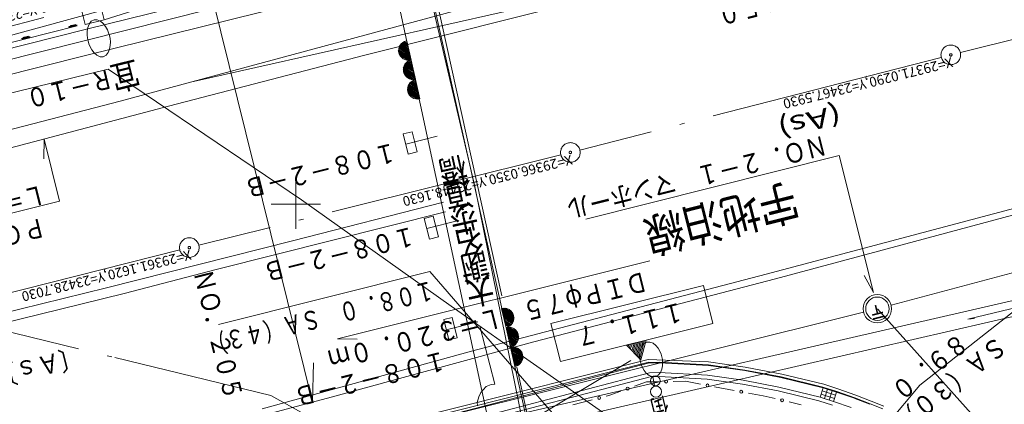
# Model space of a CAD drawing. Extents: x 23108 to 23381, y 29720 to 29957.
# Drawn here: x 23236 to 23286, y 29790 to 29809 of the extents above; entities that cross this region are included whole.
import ezdxf

# ---------------------------------------------------------------- set-up
doc = ezdxf.new("R2010")
doc.units = 0
doc.linetypes.add('long dashed dotted', pattern=[15.25, 12, -1.5, 0.25, -1.5])
doc.layers.add('\\M+5A4BD\\M+5A4CE\\M+5CBFB', color=136, linetype='Continuous', lineweight=0)
doc.layers.add('道路平面図', color=7, linetype='Continuous', lineweight=0)
doc.styles.add('\\M+5A3CD\\M+5A3D3 \\M+5A5B4\\M+5A5B7\\M+5A5C3\\M+5A5AF', font='MS Gothic.ttf')

msp = doc.modelspace()

# ---------------------------------------------------------------- linework, layer by layer
at = {"layer": '\\M+5A4BD\\M+5A4CE\\M+5CBFB', "linetype": 'Continuous', "lineweight": 13}
for p, q in [((23239.69, 29835.084), (23250.851, 29789.912)), ((23250.851, 29789.912), (23250.89, 29791.912))]:
    msp.add_line(p, q, dxfattribs=at)
at = {"layer": '道路平面図', "linetype": 'Continuous', "lineweight": 13}
for p, q in [((23262.27, 29786.694), (23255.827, 29815.618)), ((23254.197, 29815.053), (23260.337, 29786.476)), ((23259.116, 29800.896), (23256.156, 29813.542)), ((23260.48, 29795.329), (23256.596, 29813.04)), ((23253.556, 29812.446), (23239.332, 29808.914)), ((23254.132, 29811.266), (23239.284, 29807.573)), ((23253.508, 29807.6), (23267.676, 29811.154)), ((23243.515, 29810.815), (23232.611, 29807.824)), ((23233.432, 29806.869), (23247.854, 29810.515)), ((23239.272, 29809.156), (23239.053, 29810.036)), ((23240.024, 29810.277), (23240.242, 29809.397)), ((23242.016, 29809.962), (23240.242, 29809.397)), ((23241.056, 29805.253), (23259.744, 29810.297)), ((23237.172, 29809.522), (23223.625, 29805.964)), ((23240.242, 29809.397), (23239.272, 29809.156)), ((23239.727, 29809.398), (23239.583, 29809.322)), ((23239.889, 29809.398), (23239.727, 29809.398)), ((23240.051, 29809.328), (23239.889, 29809.398)), ((23260.657, 29809.824), (23244.783, 29806.259)), ((23239.332, 29808.914), (23220.718, 29804.259)), ((23226.238, 29805.887), (23238.87, 29809.089)), ((23238.43, 29809.044), (23238.825, 29809.142)), ((23238.863, 29809.119), (23238.438, 29809.014)), ((23238.438, 29809.014), (23238.863, 29809.119)), ((23238.438, 29809.014), (23238.863, 29809.119)), ((23238.438, 29809.014), (23238.863, 29809.119)), ((23238.438, 29809.014), (23238.863, 29809.119)), ((23238.87, 29809.089), (23238.445, 29808.983)), ((23238.87, 29809.089), (23238.445, 29808.983)), ((23238.461, 29809.051), (23238.825, 29809.142)), ((23238.491, 29809.059), (23238.794, 29809.134)), ((23238.514, 29809.097), (23238.787, 29809.165)), ((23238.544, 29809.104), (23238.726, 29809.15)), ((23239.404, 29809.008), (23239.372, 29808.818)), ((23239.474, 29809.185), (23239.404, 29809.008)), ((23239.583, 29809.322), (23239.474, 29809.185)), ((23240.195, 29809.204), (23240.051, 29809.328)), ((23240.312, 29809.052), (23240.195, 29809.204)), ((23240.401, 29808.891), (23240.312, 29809.052)), ((23240.464, 29808.736), (23240.401, 29808.891)), ((23236.034, 29808.449), (23236.429, 29808.547)), ((23236.467, 29808.524), (23236.042, 29808.419)), ((23236.042, 29808.419), (23236.467, 29808.524)), ((23236.042, 29808.419), (23236.467, 29808.524)), ((23236.042, 29808.419), (23236.467, 29808.524)), ((23236.042, 29808.419), (23236.467, 29808.524)), ((23236.474, 29808.494), (23236.05, 29808.388)), ((23236.474, 29808.494), (23236.05, 29808.388)), ((23236.065, 29808.456), (23236.429, 29808.547)), ((23236.095, 29808.464), (23236.398, 29808.539)), ((23236.118, 29808.502), (23236.391, 29808.57)), ((23236.148, 29808.509), (23236.33, 29808.555)), ((23239.372, 29808.818), (23239.368, 29808.635)), ((23239.368, 29808.635), (23239.385, 29808.468)), ((23239.385, 29808.468), (23239.415, 29808.322)), ((23240.506, 29808.593), (23240.464, 29808.736)), ((23240.536, 29808.448), (23240.506, 29808.593)), ((23240.553, 29808.281), (23240.536, 29808.448)), ((23239.415, 29808.322), (23239.457, 29808.18)), ((23239.457, 29808.18), (23239.52, 29808.025)), ((23239.52, 29808.025), (23239.609, 29807.864)), ((23239.609, 29807.864), (23239.726, 29807.711)), ((23240.447, 29807.731), (23240.517, 29807.908)), ((23240.517, 29807.908), (23240.549, 29808.097)), ((23240.549, 29808.097), (23240.553, 29808.281)), ((23255.807, 29807.531), (23255.239, 29807.873)), ((23255.792, 29807.592), (23255.255, 29807.942)), ((23255.277, 29807.979), (23255.777, 29807.653)), ((23255.3, 29808.017), (23255.762, 29807.713)), ((23255.323, 29808.055), (23255.747, 29807.774)), ((23255.346, 29808.093), (23255.732, 29807.835)), ((23255.369, 29808.131), (23255.717, 29807.895)), ((23255.391, 29808.169), (23255.702, 29807.956)), ((23255.717, 29808.024), (23255.414, 29808.207)), ((23255.702, 29808.085), (23255.437, 29808.244)), ((23255.687, 29808.146), (23255.498, 29808.26)), ((23255.672, 29808.206), (23255.52, 29808.297)), ((23255.642, 29808.328), (23256.312, 29805.371)), ((23239.284, 29807.573), (23227.011, 29804.495)), ((23239.726, 29807.711), (23239.87, 29807.588)), ((23239.87, 29807.588), (23240.032, 29807.517)), ((23240.032, 29807.517), (23240.194, 29807.518)), ((23240.194, 29807.518), (23240.338, 29807.593)), ((23240.338, 29807.593), (23240.447, 29807.731)), ((23243.52, 29804.997), (23253.508, 29807.6)), ((23255.822, 29807.471), (23255.216, 29807.836)), ((23255.837, 29807.41), (23255.232, 29807.775)), ((23255.852, 29807.35), (23255.247, 29807.714)), ((23255.262, 29807.654), (23255.792, 29807.334)), ((23255.693, 29807.342), (23255.315, 29807.57)), ((23223.208, 29802.639), (23240.446, 29806.89)), ((23240.446, 29806.89), (23250.288, 29800.229)), ((23256.071, 29806.47), (23255.457, 29806.865)), ((23256.041, 29806.591), (23255.465, 29806.964)), ((23256.056, 29806.531), (23255.48, 29806.903)), ((23255.488, 29807.001), (23256.026, 29806.652)), ((23255.511, 29807.039), (23256.003, 29806.743)), ((23255.534, 29807.077), (23255.988, 29806.804)), ((23255.556, 29807.115), (23255.973, 29806.864)), ((23255.579, 29807.153), (23255.958, 29806.925)), ((23255.602, 29807.191), (23255.943, 29806.986)), ((23255.928, 29807.046), (23255.625, 29807.229)), ((23255.913, 29807.107), (23255.648, 29807.266)), ((23255.898, 29807.168), (23255.708, 29807.282)), ((23255.882, 29807.228), (23255.731, 29807.319)), ((23256.086, 29806.409), (23255.473, 29806.804)), ((23256.071, 29806.341), (23255.488, 29806.744)), ((23255.503, 29806.683), (23256.01, 29806.326)), ((23255.911, 29806.334), (23255.563, 29806.569)), ((23256.282, 29805.492), (23255.676, 29805.857)), ((23256.251, 29805.613), (23255.683, 29805.955)), ((23256.266, 29805.553), (23255.699, 29805.895)), ((23255.706, 29805.993), (23256.236, 29805.674)), ((23255.729, 29806.031), (23256.221, 29805.735)), ((23255.752, 29806.069), (23256.206, 29805.795)), ((23255.775, 29806.107), (23256.191, 29805.856)), ((23255.797, 29806.144), (23256.176, 29805.917)), ((23255.82, 29806.182), (23256.161, 29805.977)), ((23256.146, 29806.038), (23255.843, 29806.22)), ((23256.131, 29806.099), (23255.866, 29806.258)), ((23256.116, 29806.159), (23255.926, 29806.273)), ((23256.101, 29806.22), (23255.949, 29806.311)), ((23256.297, 29805.431), (23255.691, 29805.796)), ((23256.312, 29805.371), (23255.706, 29805.735)), ((23255.721, 29805.675), (23256.251, 29805.356)), ((23256.152, 29805.363), (23255.774, 29805.591)), ((23219.661, 29799.696), (23241.056, 29805.253)), ((23234.029, 29802.486), (23243.52, 29804.997)), ((23255.468, 29803.583), (23255.922, 29803.696)), ((23255.724, 29802.552), (23255.468, 29803.583)), ((23255.596, 29803.068), (23257.203, 29803.467)), ((23255.922, 29803.696), (23256.179, 29802.665)), ((23237.175, 29803.319), (23237.159, 29802.319)), ((23237.175, 29803.319), (23237.968, 29800.156)), ((23256.179, 29802.665), (23255.724, 29802.552)), ((23277.67, 29802.477), (23264.762, 29799.24)), ((23279.421, 29795.495), (23277.67, 29802.477)), ((23250, 29801.25), (23250, 29798.75)), ((23261.68, 29788.237), (23259.116, 29800.896)), ((23291.331, 29801.047), (23273.956, 29796.431)), ((23237.968, 29800.156), (23228.609, 29797.808)), ((23251.25, 29800), (23248.75, 29800)), ((23249.835, 29798.127), (23257.524, 29800.101)), ((23250.288, 29800.229), (23257.913, 29794.799)), ((23274.418, 29796.192), (23288.64, 29800.018)), ((23257.614, 29799.608), (23246.006, 29796.693)), ((23256.537, 29799.277), (23256.992, 29799.39)), ((23256.992, 29799.39), (23257.256, 29798.328)), ((23256.801, 29798.215), (23256.537, 29799.277)), ((23256.665, 29798.761), (23258.273, 29799.16)), ((23257.256, 29798.328), (23256.801, 29798.215)), ((23240.35, 29795.739), (23249.835, 29798.127)), ((23300.073, 29798.204), (23257.355, 29788.386)), ((23300.246, 29797.423), (23257.527, 29787.605)), ((23290.352, 29797.529), (23281.773, 29790.782)), ((23252.121, 29793.132), (23268.023, 29797.12)), ((23246.006, 29796.693), (23241.259, 29795.45)), ((23256.824, 29796.565), (23246.059, 29793.864)), ((23263.62, 29788.698), (23256.824, 29796.565)), ((23273.956, 29796.431), (23258.938, 29792.503)), ((23279.421, 29795.495), (23278.935, 29796.369)), ((23287.587, 29796.801), (23280.308, 29794.857)), ((23262.122, 29792.979), (23274.418, 29796.192)), ((23270.75, 29795.852), (23262.986, 29793.923)), ((23271.233, 29793.911), (23270.75, 29795.852)), ((23241.259, 29795.45), (23228.696, 29792.362)), ((23230.19, 29793.216), (23240.35, 29795.739)), ((23278.906, 29794.495), (23256.726, 29788.964)), ((23257.913, 29794.799), (23273.736, 29783.725)), ((23260.479, 29794.685), (23261.085, 29794.32)), ((23261.179, 29791.736), (23260.479, 29794.685)), ((23260.494, 29794.624), (23261.1, 29794.26)), ((23260.509, 29794.564), (23261.115, 29794.199)), ((23260.524, 29794.503), (23261.092, 29794.161)), ((23261.07, 29794.381), (23260.539, 29794.7)), ((23260.539, 29794.442), (23261.107, 29794.101)), ((23261.084, 29794.063), (23260.554, 29794.382)), ((23261.061, 29794.025), (23260.569, 29794.321)), ((23260.638, 29794.692), (23261.017, 29794.464)), ((23279.609, 29794.671), (23288.901, 29784.299)), ((23286.823, 29794.767), (23284.214, 29794.143)), ((23257.53, 29794.114), (23257.954, 29794.219)), ((23257.786, 29793.082), (23257.53, 29794.114)), ((23257.658, 29793.598), (23259.265, 29793.997)), ((23257.954, 29794.219), (23258.21, 29793.188)), ((23261.039, 29793.987), (23260.584, 29794.26)), ((23261.016, 29793.949), (23260.599, 29794.2)), ((23260.993, 29793.911), (23260.614, 29794.139)), ((23260.97, 29793.873), (23260.629, 29794.079)), ((23260.645, 29794.018), (23260.947, 29793.835)), ((23260.66, 29793.957), (23260.925, 29793.798)), ((23260.675, 29793.897), (23260.864, 29793.783)), ((23260.69, 29793.836), (23260.841, 29793.745)), ((23263.468, 29791.982), (23262.986, 29793.923)), ((23271.233, 29793.911), (23263.468, 29791.982)), ((23284.214, 29794.143), (23284.557, 29794.167)), ((23260.134, 29790.82), (23259.359, 29793.788)), ((23260.72, 29793.715), (23261.326, 29793.35)), ((23260.735, 29793.654), (23261.341, 29793.289)), ((23260.75, 29793.593), (23261.356, 29793.229)), ((23260.765, 29793.533), (23261.333, 29793.191)), ((23261.311, 29793.41), (23260.78, 29793.73)), ((23260.78, 29793.472), (23261.348, 29793.13)), ((23261.325, 29793.092), (23260.795, 29793.411)), ((23261.302, 29793.054), (23260.81, 29793.351)), ((23260.879, 29793.722), (23261.258, 29793.494)), ((23251.79, 29790.161), (23262.122, 29792.979)), ((23252.121, 29793.132), (23253.121, 29793.116)), ((23258.21, 29793.188), (23257.786, 29793.082)), ((23261.287, 29792.986), (23260.825, 29793.29)), ((23261.264, 29792.948), (23260.84, 29793.229)), ((23261.242, 29792.91), (23260.855, 29793.169)), ((23261.219, 29792.872), (23260.87, 29793.108)), ((23260.886, 29793.047), (23261.196, 29792.835)), ((23260.901, 29792.987), (23261.173, 29792.797)), ((23260.923, 29792.896), (23261.113, 29792.782)), ((23260.938, 29792.835), (23261.09, 29792.744)), ((23267.836, 29793.067), (23266.835, 29792.818)), ((23267.569, 29792.067), (23266.835, 29792.818)), ((23266.918, 29792.742), (23266.956, 29792.848)), ((23266.971, 29792.659), (23267.047, 29792.871)), ((23267.016, 29792.606), (23267.138, 29792.894)), ((23267.122, 29792.568), (23267.229, 29792.916)), ((23267.168, 29792.515), (23267.29, 29792.931)), ((23267.221, 29792.431), (23267.381, 29792.954)), ((23267.297, 29792.386), (23267.441, 29792.969)), ((23267.349, 29792.302), (23267.532, 29792.992)), ((23267.395, 29792.249), (23267.593, 29793.007)), ((23267.448, 29792.166), (23267.684, 29793.029)), ((23267.523, 29792.12), (23267.745, 29793.044)), ((23267.569, 29792.067), (23267.836, 29793.067)), ((23267.725, 29792.898), (23267.614, 29792.766)), ((23267.869, 29792.971), (23267.725, 29792.898)), ((23268.031, 29792.974), (23267.869, 29792.971)), ((23268.191, 29792.91), (23268.031, 29792.974)), ((23268.332, 29792.796), (23268.191, 29792.91)), ((23258.938, 29792.503), (23248.28, 29789.571)), ((23260.968, 29792.714), (23261.544, 29792.341)), ((23260.983, 29792.653), (23261.559, 29792.281)), ((23260.998, 29792.464), (23261.566, 29792.122)), ((23260.999, 29792.592), (23261.574, 29792.22)), ((23261.543, 29792.084), (23261.013, 29792.403)), ((23261.014, 29792.532), (23261.551, 29792.182)), ((23261.521, 29792.046), (23261.028, 29792.342)), ((23261.529, 29792.402), (23261.029, 29792.729)), ((23261.128, 29792.721), (23261.476, 29792.486)), ((23267.507, 29792.421), (23267.501, 29792.248)), ((23267.542, 29792.6), (23267.507, 29792.421)), ((23267.614, 29792.766), (23267.542, 29792.6)), ((23268.447, 29792.655), (23268.332, 29792.796)), ((23268.533, 29792.505), (23268.447, 29792.655)), ((23268.594, 29792.36), (23268.533, 29792.505)), ((23268.634, 29792.227), (23268.594, 29792.36)), ((23250.635, 29787.738), (23267.934, 29792.089)), ((23267.97, 29791.943), (23250.671, 29787.592)), ((23257.226, 29789.096), (23267.936, 29791.903)), ((23261.498, 29792.008), (23261.044, 29792.282)), ((23261.475, 29791.97), (23261.059, 29792.221)), ((23261.452, 29791.932), (23261.074, 29792.16)), ((23261.429, 29791.894), (23261.089, 29792.1)), ((23261.104, 29792.039), (23261.407, 29791.857)), ((23261.119, 29791.978), (23261.384, 29791.819)), ((23261.134, 29791.918), (23261.323, 29791.804)), ((23261.149, 29791.857), (23261.3, 29791.766)), ((23267.061, 29792.037), (23261.933, 29788.961)), ((23267.501, 29792.248), (23267.515, 29792.092)), ((23267.515, 29792.092), (23267.542, 29791.956)), ((23267.542, 29791.956), (23267.582, 29791.823)), ((23267.582, 29791.823), (23267.642, 29791.678)), ((23267.932, 29791.933), (23268.51, 29791.948)), ((23271.017, 29791.956), (23267.934, 29792.089)), ((23267.936, 29791.903), (23268.51, 29791.918)), ((23268.51, 29791.948), (23271.007, 29791.806)), ((23268.51, 29791.918), (23271.004, 29791.777)), ((23268.661, 29792.091), (23268.634, 29792.227)), ((23268.675, 29791.934), (23268.661, 29792.091)), ((23268.669, 29791.762), (23268.675, 29791.934)), ((23271.007, 29791.806), (23272.859, 29791.547)), ((23272.884, 29791.695), (23271.017, 29791.956)), ((23268.007, 29791.405), (23257.346, 29788.611)), ((23262.813, 29784.639), (23261.255, 29791.69)), ((23267.642, 29791.678), (23267.728, 29791.528)), ((23267.728, 29791.528), (23267.843, 29791.386)), ((23267.843, 29791.386), (23267.985, 29791.273)), ((23268.502, 29791.418), (23268.007, 29791.405)), ((23268.45, 29791.285), (23268.562, 29791.416)), ((23270.955, 29791.278), (23268.502, 29791.418)), ((23268.562, 29791.416), (23268.634, 29791.583)), ((23268.634, 29791.583), (23268.669, 29791.762)), ((23271.004, 29791.777), (23272.854, 29791.517)), ((23272.854, 29791.517), (23274.701, 29791.167)), ((23272.859, 29791.547), (23274.707, 29791.196)), ((23274.739, 29791.343), (23272.884, 29791.695)), ((23276.878, 29790.817), (23274.739, 29791.343)), ((23268.035, 29791.206), (23257.394, 29788.416)), ((23259.694, 29790.71), (23259.944, 29790.805)), ((23259.944, 29790.805), (23260.134, 29790.82)), ((23267.242, 29790.722), (23267.852, 29790.94)), ((23267.852, 29790.94), (23268.482, 29790.949)), ((23267.985, 29791.273), (23268.145, 29791.209)), ((23268.499, 29791.218), (23268.035, 29791.206)), ((23268.145, 29791.209), (23268.306, 29791.212)), ((23268.26, 29790.749), (23268.177, 29791.212)), ((23268.306, 29791.212), (23268.45, 29791.285)), ((23270.936, 29791.079), (23268.499, 29791.218)), ((23269.217, 29790.96), (23269.848, 29790.97)), ((23269.848, 29790.97), (23270.599, 29790.829)), ((23272.741, 29790.826), (23270.936, 29791.079)), ((23272.773, 29791.024), (23270.955, 29791.278)), ((23274.552, 29790.483), (23272.741, 29790.826)), ((23274.594, 29790.678), (23272.773, 29791.024)), ((23274.701, 29791.167), (23276.847, 29790.64)), ((23274.707, 29791.196), (23276.838, 29790.673)), ((23277.594, 29790.587), (23276.878, 29790.817)), ((23259.311, 29790.179), (23259.417, 29790.399)), ((23259.417, 29790.399), (23259.542, 29790.543)), ((23259.542, 29790.543), (23259.694, 29790.71)), ((23265.94, 29790.256), (23266.55, 29790.474)), ((23271.322, 29790.694), (23272.32, 29790.508)), ((23273.042, 29790.373), (23273.794, 29790.233)), ((23276.638, 29789.97), (23274.552, 29790.483)), ((23276.693, 29790.162), (23274.594, 29790.678)), ((23276.693, 29790.162), (23276.846, 29790.638)), ((23276.744, 29790.321), (23277.431, 29790.1)), ((23276.795, 29790.48), (23277.482, 29790.259)), ((23276.838, 29790.673), (23277.546, 29790.445)), ((23276.846, 29790.638), (23277.533, 29790.417)), ((23277.075, 29790.565), (23276.922, 29790.089)), ((23277.304, 29790.491), (23277.151, 29790.015)), ((23277.533, 29790.417), (23277.38, 29789.941)), ((23277.533, 29790.418), (23278.446, 29790.106)), ((23277.546, 29790.445), (23278.467, 29790.13)), ((23278.519, 29790.271), (23277.594, 29790.587)), ((23281.773, 29790.782), (23280.123, 29788.796)), ((23232.087, 29784.929), (23251.79, 29790.161)), ((23259.224, 29789.883), (23259.311, 29790.179)), ((23259.247, 29789.728), (23259.224, 29789.883)), ((23264.105, 29789.776), (23265.087, 29790.032)), ((23265.798, 29790.219), (23265.94, 29790.256)), ((23273.794, 29790.233), (23274.403, 29790.089)), ((23275.119, 29789.92), (23275.728, 29789.776)), ((23277.317, 29789.752), (23276.638, 29789.97)), ((23277.38, 29789.941), (23276.693, 29790.162)), ((23278.284, 29789.633), (23277.38, 29789.941)), ((23278.467, 29790.13), (23279.239, 29789.827)), ((23278.467, 29790.098), (23279.231, 29789.798)), ((23279.295, 29789.966), (23278.519, 29790.271)), ((23279.239, 29789.827), (23279.884, 29789.562)), ((23279.94, 29789.701), (23279.295, 29789.966))]:
    msp.add_line(p, q, dxfattribs=at)
at = {"layer": '道路平面図', "linetype": 'long dashed dotted', "lineweight": 13}
for p, q in [((23302.26, 29812.369), (23283.835, 29807.732)), ((23282.866, 29807.486), (23264.462, 29802.762)), ((23263.492, 29802.517), (23245.06, 29797.908)), ((23244.09, 29797.665), (23225.665, 29793.028)), ((23227.276, 29795.487), (23240.784, 29792.177)), ((23240.784, 29792.177), (23248.732, 29790.254)), ((23248.732, 29790.254), (23256.13, 29786.135))]:
    msp.add_line(p, q, dxfattribs=at)
for centre, radius in [((23283.35, 29807.61), 0.5), ((23283.35, 29807.61), 0.0625), ((23263.978, 29802.638), 0.5), ((23263.978, 29802.638), 0.0625), ((23244.575, 29797.787), 0.5), ((23244.575, 29797.787), 0.0625)]:
    msp.add_circle(centre, radius, dxfattribs=at)
at = {"layer": '道路平面図', "linetype": 'Continuous', "lineweight": 13}
for centre, radius in [((23279.609, 29794.671), 0.724), ((23279.609, 29794.671), 0.594), ((23268.308, 29790.996), 0.25), ((23268.85, 29790.955), 0.075), ((23270.961, 29790.762), 0.075), ((23266.896, 29790.598), 0.075), ((23268.335, 29790.446), 0.281), ((23272.681, 29790.44), 0.075), ((23265.443, 29790.125), 0.075), ((23274.761, 29790.004), 0.075)]:
    msp.add_circle(centre, radius, dxfattribs=at)
for centre, start, end in [((23255.732, 29807.835), 102.8476, 282.8476), ((23255.973, 29806.864), 102.8476, 282.8476), ((23256.191, 29805.856), 102.8476, 282.8476), ((23260.599, 29794.2), 283.2476, 103.2476), ((23260.84, 29793.229), 283.2476, 103.2476), ((23261.059, 29792.221), 283.2476, 103.2476)]:
    msp.add_arc(centre, 0.5, start, end, dxfattribs=at)

# ---------------------------------------------------------------- texts
at = {"layer": '道路平面図', "linetype": 'Continuous', "lineweight": 13, "style": '\\M+5A3CD\\M+5A3D3 \\M+5A5B4\\M+5A5B7\\M+5A5C3\\M+5A5AF'}
for s, height, rotation, width, p in [('ＣＩＰφ５０', 0.9982, 194.0823, 0.832061, (23277.714, 29811.65)), ('X=29374.7970,Y=23425.2150', 0.49911, 194.0823, 1, (23241.13, 29811.271)), ('宜', 1.25, 193.9476, 0.832317, (23241.855, 29807.314)), ('X=29371.0290,Y=23467.5930', 0.49911, 194.0823, 1, (23283.378, 29807.5)), ('Ｒ－１０', 0.9677, 193.9476, 0.858268, (23240.573, 29806.901)), ('(As)', 0.9688, 194.0823, 1.420306, (23277.638, 29805.083)), ('ＮＯ．２－１\u3000マンホール', 0.99822, 194.0823, 0.832061, (23276.91, 29803.519)), ('１０８－２－Ｂ', 0.9677, 193.9476, 0.858268, (23254.998, 29803.142)), ('X=29366.0350,Y=23448.1630', 0.49911, 194.0823, 1, (23264.005, 29802.527)), ('橋', 1.25, 192.5476, 0.832317, (23258.576, 29802.442)), ('Ｌ＝８０７．３ｍ', 0.9677, 193.9476, 0.858268, (23237.126, 29800.993)), ('道', 1.25, 192.5476, 0.832317, (23258.847, 29801.221)), ('宇地泊線', 1.75, 194.0823, 0.832, (23275.311, 29801.072)), ('歩', 1.25, 192.5476, 0.832317, (23259.118, 29800.001)), ('ＰＣＰφ６００', 0.9677, 193.9476, 0.858268, (23237.118, 29799.322)), ('名', 1.25, 192.5476, 0.832317, (23259.381, 29798.81)), ('１０８－２－Ｂ', 0.9677, 193.9476, 0.858268, (23255.961, 29798.874)), ('X=29361.1620,Y=23428.7030', 0.49911, 194.0823, 1, (23244.603, 29797.676)), ('謝', 1.25, 192.5476, 0.832317, (23259.66, 29797.559)), ('ＮＯ．２０５', 0.9677, 283.7476, 0.858268, (23244.775, 29796.548)), ('ＤＩＰφ７５\u3000Ｌ＝３２０．０ｍ', 0.99822, 194.0823, 0.832061, (23267.772, 29796.576)), ('大', 1.25, 192.5476, 0.832317, (23259.931, 29796.339)), ('１０８．０\u3000ＳＡ（４３）', 0.96875, 193.9476, 0.75, (23256.919, 29796.104)), ('１１１．７', 0.9677, 193.9476, 0.858268, (23269.644, 29795.016)), ('〒', 0.72, 193.9476, 0.867725, (23279.922, 29794.965)), ('８９．０', 0.9677, 218.4587, 0.858268, (23283.771, 29793.484)), ('ＳＡ（３０）', 0.9677, 218.4587, 0.858268, (23285.732, 29793.335)), ('〔Ａｓ〕', 0.9677, 193.9476, 0.858268, (23238.944, 29792.715)), ('１０８－２－Ｂ', 0.9677, 193.9476, 0.858268, (23257.542, 29792.52)), ('街', 0.969, 194.0823, 0.714919, (23268.856, 29790.176))]:
    msp.add_text(s, height=height, rotation=rotation, dxfattribs=dict(at, width=width)).set_placement(p)

doc.saveas('drawing.dxf')
